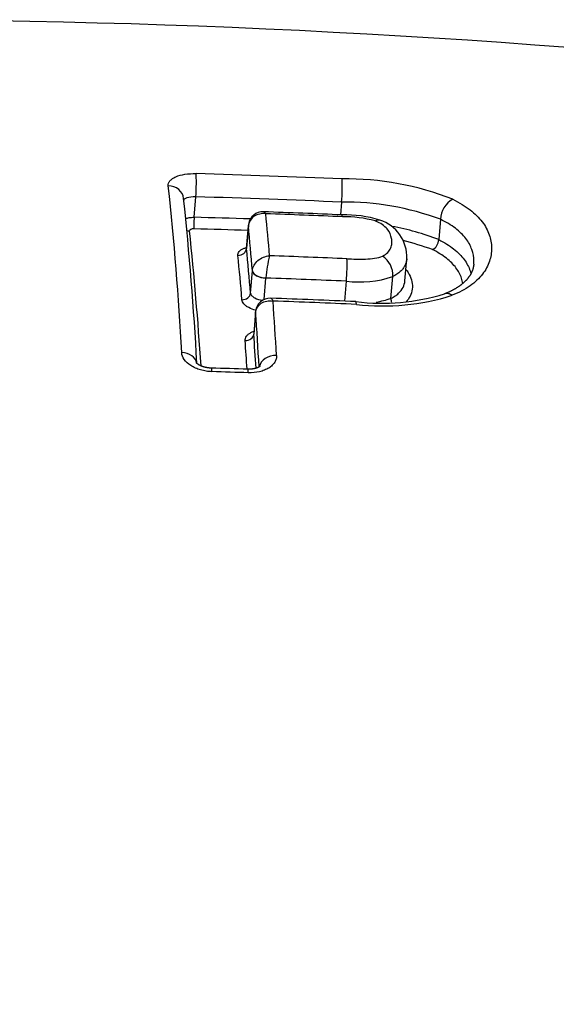
# Model space of a CAD drawing. Units: millimetres. Extents: x -18 to 902, y -35 to 2086.
# Drawn here: x 187 to 190, y 1785 to 1791 of the extents above; entities that cross this region are included whole.
import ezdxf

# ---------------------------------------------------------------- set-up
doc = ezdxf.new("R2010")
doc.units = ezdxf.units.MM
doc.layers.add('Default', color=7, linetype='Continuous')
doc.layers.add('DV1_Default', color=7, linetype='Continuous')

# ---------------------------------------------------------------- blocks, each defined once
blk = doc.blocks.new('SE')
at = {"layer": 'DV1_Default', "color": 7}
for p, q in [((187.9299, 1789.6011), (187.9405, 1789.7274)), ((188.8373, 1789.6947), (188.8308, 1789.6166)), ((188.2636, 1789.5517), (188.2519, 1789.4123)), ((188.2519, 1789.4093), (188.2636, 1789.5481)), ((188.2636, 1789.5481), (188.2641, 1789.5531)), ((189.4457, 1789.5888), (189.4352, 1789.4637)), ((189.4457, 1789.5888), (189.4457, 1789.5888)), ((189.4352, 1789.4637), (189.4352, 1789.4637)), ((189.2271, 1789.2113), (189.2385, 1789.3464)), ((188.2771, 1789.1349), (188.2886, 1789.2723)), ((188.2886, 1789.2723), (188.2886, 1789.2725)), ((188.3607, 1789.0955), (188.3717, 1789.2273)), ((188.3717, 1789.2273), (188.3718, 1789.2282)), ((188.8565, 1789.0855), (188.8667, 1789.208)), ((189.1414, 1789.1024), (189.1527, 1789.2362)), ((189.1527, 1789.2362), (189.1527, 1789.2362)), ((189.1414, 1789.1024), (189.1414, 1789.1024)), ((188.3081, 1789.0207), (188.2968, 1788.8857)), ((188.3081, 1789.0171), (188.2968, 1788.8818)), ((188.3082, 1789.0179), (188.3081, 1789.0171))]:
    blk.add_line(p, q, dxfattribs=at)
for centre, radius, start, end in [((185.752, 1732.4732), 58.3452, 63.653655, 89.670484), ((186.1651, 1728.9038), 60.9923, 87.486144, 88.330765), ((167.8891, 1787.6832), 19.9937, 3.11264, 6.06514), ((188.8617, 1788.0335), 1.8041, 68.52838, 90.68134), ((168.11, 1787.6162), 19.8664, 3.13513, 6.07039), ((186.1682, 1728.9346), 60.8186, 87.484738, 88.330162), ((188.8568, 1788.0062), 1.6886, 69.59051, 90.6623), ((189.5935, 1789.5827), 0.1479, 118.86152, 177.63572), ((188.3538, 1789.5447), 0.0905, 87.16123, 171.63591), ((186.369, 1732.6297), 57.04, 87.51678, 88.00136), ((186.1655, 1727.5573), 62.1048, 87.528669, 87.965165), ((171.6084, 1787.9693), 16.8436, 4.75131, 5.63401), ((188.8549, 1788.8563), 0.76, 73.41124, 91.10105), ((186.1887, 1723.8204), 65.8038, 88.182196, 88.483731), ((188.3362, 1789.5466), 0.0728, 171.63184, 175.91264), ((171.6872, 1787.9014), 16.658, 4.72121, 5.67333), ((188.8565, 1788.899), 0.7054, 74.51363, 91.06112), ((189.0021, 1789.3585), 0.2366, 357.07267, 72.75372), ((167.9279, 1787.3853), 20.0866, 3.71506, 6.09381), ((186.1904, 1723.844), 65.709, 88.194235, 88.48344), ((188.8592, 1787.9791), 1.5925, 68.79422, 79.60896), ((188.8568, 1787.966), 1.5345, 69.37621, 76.45421), ((189.3601, 1789.4675), 0.0752, 299.6791, 357.09578), ((171.2857, 1787.6769), 16.9978, 4.78221, 5.70662), ((171.237, 1787.7096), 17.0996, 4.78142, 5.70476), ((189.1292, 1789.1741), 0.7593, 165.47749, 175.91085), ((186.1762, 1726.6562), 62.7475, 87.53939, 87.974347), ((189.0132, 1789.2451), 0.1397, 356.36087, 57.22865), ((186.1793, 1726.7087), 62.5571, 87.537838, 87.991575), ((188.9468, 1789.8599), 0.6568, 262.99987, 288.26803), ((189.0863, 1790.3864), 1.3138, 262.97938, 287.01511), ((188.3967, 1789.0146), 0.0887, 87.15765, 175.28162), ((186.2665, 1728.1379), 61.0026, 87.501583, 87.994752), ((161.6131, 1787.2076), 26.8682, 3.29326, 4.0079), ((186.1939, 1726.1622), 62.9626, 87.510064, 87.977852), ((189.0944, 1790.4517), 1.3962, 263.2034, 287.63887), ((188.9337, 1789.7291), 0.6602, 280.17656, 288.33731), ((189.2121, 1789.0987), 0.0708, 177.01741, 196.97479), ((161.9158, 1787.155), 26.4581, 3.30567, 4.03747), ((161.616, 1786.9619), 26.7498, 3.66633, 4.11574), ((161.7276, 1786.9342), 26.5848, 3.73595, 4.11552), ((186.5692, 1736.9531), 51.7408, 88.1276, 88.37561), ((186.2169, 1725.2464), 63.4311, 88.151203, 88.353558)]:
    blk.add_arc(centre, radius, start, end, dxfattribs=at)
for centre, major_axis, ratio, start_param, end_param in [((187.9363, 1789.7798), (0.0029, 0.1), 0.067486, 4.162937, 5.844402), ((187.7657, 1789.7061), (-0.0994, -0.011), 0.895292, 3.141372, 4.561007), ((188.8331, 1789.747), (0.0044, 0.0999), 0.076464, 4.163999, 5.845835), ((188.836, 1789.5163), (-0.0043, -0.0999), 0.076019, 2.652708, 3.141537), ((187.932, 1789.5749), (-0.0013, -0.05), 0.065861, 4.16276, 5.829349), ((188.3433, 1789.5451), (0.0797, -0.0067), 0.520235, 3.141518, 3.227927), ((188.3434, 1789.546), (0.0791, -0.0119), 0.515286, 3.141707, 3.258359), ((187.9036, 1789.5624), (0.0497, 0.0055), 0.895441, 4.23882, 4.561045), ((188.2021, 1789.4112), (-0.0498, -0.005), 0.881866, 1.423918, 2.984769), ((188.8625, 1789.2604), (-0.0043, -0.0999), 0.075906, 1.022337, 2.600995), ((188.3684, 1789.2694), (-0.0797, 0.0066), 0.511003, 0.085789, 1.656191), ((188.3683, 1789.2692), (0.0797, -0.0067), 0.520235, 3.227927, 4.79839), ((188.2273, 1789.1368), (-0.0498, -0.0042), 0.855698, 1.438079, 2.998802), ((188.9214, 1788.9826), (-0.0043, -0.0999), 0.076217, 2.549193, 3.141632), ((188.3879, 1789.014), (0.0797, -0.0067), 0.520235, 3.141767, 3.227927), ((188.3879, 1789.0148), (0.0797, -0.0071), 0.559993, 3.141712, 3.230593), ((188.247, 1788.8837), (0.0499, 0.0036), 0.831326, 4.5896, 6.150298), ((187.8473, 1788.6895), (-0.0998, -0.0058), 0.793165, 3.245281, 4.606169), ((188.4298, 1788.6718), (-0.0998, -0.0058), 0.793244, 4.595395, 6.089335), ((188.033, 1788.5731), (-0.0029, -0.1), 0.067248, 2.470745, 3.14178), ((188.2565, 1788.5663), (-0.0032, -0.0999), 0.069403, 2.471026, 3.141738)]:
    blk.add_ellipse(centre, major_axis=major_axis, ratio=ratio, start_param=start_param, end_param=end_param, dxfattribs=at)
for points, knots in [([(187.7709, 1789.7957), (187.7703, 1789.801), (187.7709, 1789.8062), (187.7742, 1789.8163), (187.7771, 1789.8212), (187.7849, 1789.8306), (187.7899, 1789.835), (187.8019, 1789.8433), (187.809, 1789.8472), (187.8325, 1789.8575), (187.8519, 1789.8628), (187.8944, 1789.8695), (187.9179, 1789.8709), (187.9418, 1789.8702)], [0, 0, 0, 0, 0.125, 0.125, 0.25, 0.25, 0.375, 0.375, 0.5, 0.5, 0.75, 0.75, 1, 1, 1, 1]), ([(187.9405, 1789.7274), (187.9192, 1789.7278), (187.8989, 1789.7253), (187.8782, 1789.7184), (187.8729, 1789.7156), (187.8679, 1789.711), (187.8667, 1789.7094), (187.866, 1789.7077)], [0, 0, 0, 0, 0.5749071, 0.5749071, 0.8623607, 0.8623607, 1, 1, 1, 1]), ([(189.5221, 1789.7123), (189.5627, 1789.6923), (189.598, 1789.6705), (189.6435, 1789.6353), (189.6574, 1789.6232), (189.6821, 1789.5986), (189.7042, 1789.5735), (189.721, 1789.5476), (189.7355, 1789.5212), (189.7415, 1789.5078), (189.7559, 1789.4672), (189.7605, 1789.4399), (189.7609, 1789.3847), (189.7566, 1789.3574), (189.7429, 1789.3171), (189.7371, 1789.3037), (189.7228, 1789.2772), (189.7143, 1789.264), (189.6847, 1789.2258), (189.6597, 1789.2018), (189.6128, 1789.1686), (189.5955, 1789.158), (189.5586, 1789.1384), (189.5388, 1789.1294), (189.5175, 1789.1211)], [0, 0, 0, 0, 0.125, 0.125, 0.1875, 0.1875, 0.25, 0.3125, 0.3125, 0.375, 0.375, 0.5, 0.5, 0.625, 0.625, 0.6875, 0.6875, 0.75, 0.75, 0.875, 0.875, 0.9375, 0.9375, 1, 1, 1, 1]), ([(188.3706, 1789.6229), (188.3581, 1789.6245), (188.3453, 1789.6241), (188.3212, 1789.619), (188.31, 1789.6144), (188.2807, 1789.5954), (188.2673, 1789.5754), (188.2641, 1789.5531)], [0, 0, 0, 0, 0.25, 0.25, 0.5, 0.5, 1, 1, 1, 1]), ([(188.3706, 1789.6229), (188.3676, 1789.6289), (188.3643, 1789.6328), (188.3602, 1789.6348), (188.3593, 1789.6351), (188.3583, 1789.6351)], [0, 0, 0, 0, 0.7681995, 0.7681995, 1, 1, 1, 1]), ([(187.8781, 1789.5931), (187.8844, 1789.5957), (187.8917, 1789.5978), (187.9091, 1789.6008), (187.9194, 1789.6015), (187.9299, 1789.6011)], [0, 0, 0, 0, 0.455688, 0.455688, 1, 1, 1, 1]), ([(189.0448, 1789.5788), (189.0516, 1789.5834), (189.0583, 1789.5858), (189.067, 1789.586), (189.0695, 1789.5855), (189.0719, 1789.5847)], [0, 0, 0, 0, 0.69022, 0.69022, 1, 1, 1, 1]), ([(189.0889, 1789.3626), (189.1024, 1789.3692), (189.1131, 1789.377), (189.1299, 1789.3941), (189.1358, 1789.4034), (189.1439, 1789.4223), (189.1461, 1789.4321), (189.1476, 1789.4517), (189.147, 1789.4616), (189.1414, 1789.4911), (189.1331, 1789.5108), (189.1096, 1789.5389), (189.0998, 1789.548), (189.0759, 1789.5646), (189.0614, 1789.5723), (189.0448, 1789.5788)], [0, 0, 0, 0, 0.125, 0.125, 0.25, 0.25, 0.375, 0.375, 0.5, 0.5, 0.75, 0.75, 0.875, 0.875, 1, 1, 1, 1]), ([(189.651, 1789.3121), (189.6516, 1789.3188), (189.6518, 1789.3256), (189.6516, 1789.3561), (189.6475, 1789.3795), (189.6352, 1789.4144), (189.6301, 1789.4259), (189.6177, 1789.4485), (189.6032, 1789.4707), (189.5842, 1789.4921), (189.5629, 1789.5131), (189.5509, 1789.5234), (189.5115, 1789.5535), (189.481, 1789.5719), (189.4457, 1789.5888)], [0, 0, 0, 0, 0.066451, 0.066451, 0.299838, 0.299838, 0.416532, 0.416532, 0.533226, 0.649919, 0.649919, 0.766613, 0.766613, 1, 1, 1, 1]), ([(187.9294, 1789.53), (187.9215, 1789.5303), (187.9139, 1789.529), (187.9034, 1789.5244), (187.9006, 1789.5211), (187.901, 1789.5176)], [0, 0, 0, 0, 0.5, 0.5, 1, 1, 1, 1]), ([(189.4352, 1789.4637), (189.4705, 1789.4461), (189.5011, 1789.4269), (189.5403, 1789.396), (189.5523, 1789.3853), (189.5737, 1789.3636), (189.5927, 1789.3416), (189.6071, 1789.3188), (189.6195, 1789.2958), (189.6246, 1789.284), (189.6307, 1789.2664), (189.6324, 1789.2606), (189.6339, 1789.2547)], [0, 0, 0, 0, 0.3078232, 0.3078232, 0.4617348, 0.4617348, 0.6156464, 0.769558, 0.769558, 0.9234696, 0.9234696, 1, 1, 1, 1]), ([(188.1992, 1789.3671), (188.1984, 1789.3751), (188.201, 1789.383), (188.2125, 1789.3971), (188.2215, 1789.4035), (188.2385, 1789.4112), (188.2449, 1789.4135), (188.2519, 1789.4155), (188.252, 1789.4155), (188.2521, 1789.4156)], [0, 0, 0, 0, 0.398663, 0.398663, 0.797326, 0.797326, 0.996657, 0.996657, 1, 1, 1, 1]), ([(188.2519, 1789.4123), (188.2518, 1789.4119), (188.2517, 1789.4109), (188.2514, 1789.4092), (188.251, 1789.4077), (188.2505, 1789.4065), (188.2502, 1789.4056), (188.2498, 1789.4048), (188.2494, 1789.4041), (188.249, 1789.4034), (188.2486, 1789.403), (188.2484, 1789.4027), (188.2483, 1789.4026), (188.2483, 1789.4026), (188.2483, 1789.4026)], [0, 0, 0, 0, 0.078926, 0.203288, 0.323137, 0.396751, 0.47353, 0.546426, 0.63746, 0.722081, 0.810111, 0.892908, 0.971981, 1, 1, 1, 1]), ([(189.5838, 1789.1942), (189.582, 1789.205), (189.5792, 1789.2158), (189.5718, 1789.2374), (189.5671, 1789.2483), (189.5558, 1789.2694), (189.5425, 1789.2903), (189.5251, 1789.3105), (189.5054, 1789.3304), (189.4944, 1789.3402), (189.4582, 1789.3686), (189.43, 1789.3861), (189.3973, 1789.4022)], [0, 0, 0, 0, 0.142947, 0.142947, 0.285789, 0.285789, 0.428631, 0.571474, 0.571474, 0.714316, 0.714316, 1, 1, 1, 1]), ([(188.2886, 1789.2725), (188.2905, 1789.2952), (188.3032, 1789.3181), (188.3328, 1789.3436), (188.344, 1789.3505), (188.3684, 1789.3605), (188.3813, 1789.3636), (188.3941, 1789.3645)], [0, 0, 0, 0, 0.5, 0.5, 0.75, 0.75, 1, 1, 1, 1]), ([(188.8701, 1789.3459), (188.9088, 1789.3442), (188.9473, 1789.343), (189.0042, 1789.3453), (189.0229, 1789.3468), (189.0584, 1789.3523), (189.075, 1789.3564), (189.0889, 1789.3626)], [0, 0, 0, 0, 0.5, 0.5, 0.75, 0.75, 1, 1, 1, 1]), ([(189.2385, 1789.3465), (189.2384, 1789.3456), (189.2383, 1789.3447), (189.2368, 1789.3303), (189.2331, 1789.3169), (189.2236, 1789.2976), (189.2197, 1789.2913), (189.2105, 1789.2789), (189.205, 1789.2729), (189.1866, 1789.2556), (189.1713, 1789.2453), (189.1527, 1789.2362)], [0, 0, 0, 0, 0.021363, 0.021363, 0.347575, 0.347575, 0.510681, 0.510681, 0.673788, 0.673788, 1, 1, 1, 1]), ([(189.651, 1789.3121), (189.6509, 1789.311), (189.6507, 1789.3084), (189.6501, 1789.3039), (189.6493, 1789.2989), (189.6484, 1789.2939), (189.6472, 1789.289), (189.6459, 1789.2841), (189.6444, 1789.2793), (189.6428, 1789.2747), (189.6411, 1789.2701), (189.6391, 1789.2655), (189.6371, 1789.261), (189.6349, 1789.2565), (189.6325, 1789.2521), (189.6302, 1789.248), (189.6277, 1789.244), (189.6252, 1789.2401), (189.6224, 1789.236), (189.6195, 1789.2319), (189.6166, 1789.2281), (189.6137, 1789.2245), (189.6108, 1789.221), (189.6075, 1789.2173), (189.604, 1789.2134), (189.6003, 1789.2096), (189.5966, 1789.2058), (189.5927, 1789.2021), (189.5887, 1789.1985), (189.5846, 1789.1949), (189.5804, 1789.1914), (189.576, 1789.1878), (189.5718, 1789.1845), (189.5674, 1789.1813), (189.563, 1789.1781), (189.5583, 1789.1748), (189.5534, 1789.1716), (189.5483, 1789.1683), (189.5431, 1789.1651), (189.5377, 1789.1619), (189.5322, 1789.1587), (189.5265, 1789.1555), (189.5207, 1789.1525), (189.515, 1789.1496), (189.5095, 1789.1468), (189.5038, 1789.1441), (189.4978, 1789.1414), (189.4915, 1789.1386), (189.4851, 1789.1359), (189.4786, 1789.1332), (189.4739, 1789.1314), (189.4716, 1789.1305), (189.4714, 1789.1304)], [0, 0, 0, 0, 0.017744, 0.046228, 0.074639, 0.102905, 0.130814, 0.158232, 0.18506, 0.211242, 0.236762, 0.261628, 0.287039, 0.311584, 0.335423, 0.358609, 0.378892, 0.400312, 0.421921, 0.44365, 0.465422, 0.482734, 0.500354, 0.521019, 0.541287, 0.561179, 0.580729, 0.599973, 0.618945, 0.637672, 0.656186, 0.67451, 0.692627, 0.708879, 0.726071, 0.743393, 0.760824, 0.778338, 0.79591, 0.813514, 0.831125, 0.848708, 0.866239, 0.883693, 0.898733, 0.914272, 0.931293, 0.948266, 0.965202, 0.982112, 0.999008, 1, 1, 1, 1]), ([(189.233, 1789.2809), (189.2357, 1789.2777), (189.2382, 1789.2745), (189.2459, 1789.2641), (189.2504, 1789.2568), (189.2622, 1789.2349), (189.2674, 1789.22), (189.2766, 1789.175), (189.2739, 1789.1439), (189.2529, 1789.1038), (189.2449, 1789.0926), (189.2346, 1789.0819)], [0, 0, 0, 0, 0.048946, 0.048946, 0.159329, 0.159329, 0.380095, 0.380095, 0.821628, 0.821628, 1, 1, 1, 1]), ([(189.1414, 1789.1024), (189.1508, 1789.1069), (189.1593, 1789.1118), (189.1748, 1789.1222), (189.1818, 1789.1277), (189.2003, 1789.1449), (189.2092, 1789.157), (189.2222, 1789.1831), (189.2259, 1789.1972), (189.2271, 1789.2113)], [0, 0, 0, 0, 0.163093, 0.163093, 0.326186, 0.326186, 0.652372, 0.652372, 1, 1, 1, 1]), ([(188.2771, 1789.1349), (188.2776, 1789.1295), (188.2801, 1789.1241), (188.2889, 1789.1139), (188.2952, 1789.1091), (188.3165, 1789.0979), (188.3345, 1789.0931), (188.3531, 1789.0917)], [0, 0, 0, 0, 0.2652699, 0.2652699, 0.5305399, 0.5305399, 1, 1, 1, 1]), ([(189.5175, 1789.1211), (189.5153, 1789.1226), (189.5109, 1789.1255), (189.5042, 1789.1287), (189.4975, 1789.1311), (189.491, 1789.1325), (189.4847, 1789.133), (189.4786, 1789.1325), (189.4742, 1789.1315), (189.4719, 1789.1306), (189.4714, 1789.1304)], [0, 0, 0, 0, 0.1380689, 0.2761379, 0.4142068, 0.5522757, 0.6903447, 0.8284136, 0.9664826, 1, 1, 1, 1]), ([(188.3092, 1789.0294), (188.2934, 1789.0332), (188.2786, 1789.0387), (188.2599, 1789.0486), (188.2542, 1789.0523), (188.2442, 1789.0599), (188.2399, 1789.0639), (188.2291, 1789.0764), (188.225, 1789.0852), (188.2242, 1789.094)], [0, 0, 0, 0, 0.333127, 0.333127, 0.499846, 0.499846, 0.666564, 0.666564, 1, 1, 1, 1]), ([(188.3082, 1789.0179), (188.3102, 1789.0399), (188.3231, 1789.0597), (188.3531, 1789.0784), (188.3646, 1789.0827), (188.3894, 1789.0873), (188.4026, 1789.0875), (188.4156, 1789.0855)], [0, 0, 0, 0, 0.5, 0.5, 0.75, 0.75, 1, 1, 1, 1]), ([(188.4156, 1789.0855), (188.4125, 1789.0929), (188.4092, 1789.0981), (188.4043, 1789.1023), (188.4027, 1789.1031), (188.401, 1789.1031)], [0, 0, 0, 0, 0.655582, 0.655582, 1, 1, 1, 1]), ([(188.2438, 1788.8421), (188.2432, 1788.8516), (188.2459, 1788.8608), (188.2547, 1788.8734), (188.2584, 1788.8774), (188.2672, 1788.8848), (188.2724, 1788.8883), (188.2841, 1788.8946), (188.2908, 1788.8975), (188.298, 1788.8999)], [0, 0, 0, 0, 0.396637, 0.396637, 0.594955, 0.594955, 0.793273, 0.793273, 1, 1, 1, 1]), ([(188.0394, 1788.6513), (188.0275, 1788.6517), (188.0157, 1788.6527), (187.9924, 1788.6563), (187.9808, 1788.6589), (187.9587, 1788.6652), (187.9481, 1788.6691), (187.9281, 1788.6779), (187.9186, 1788.6829), (187.8929, 1788.6993), (187.879, 1788.7122), (187.8597, 1788.7396), (187.8542, 1788.7543), (187.8533, 1788.7688)], [0, 0, 0, 0, 0.125, 0.125, 0.25, 0.25, 0.375, 0.375, 0.5, 0.5, 0.75, 0.75, 1, 1, 1, 1]), ([(188.0359, 1788.6731), (188.0348, 1788.6731), (188.0327, 1788.6732), (188.029, 1788.6734), (188.025, 1788.6737), (188.0211, 1788.6741), (188.0172, 1788.6746), (188.0133, 1788.6751), (188.0095, 1788.6757), (188.0058, 1788.6764), (188.002, 1788.6772), (187.9983, 1788.678), (187.9946, 1788.6789), (187.991, 1788.6799), (187.9875, 1788.6809), (187.9842, 1788.682), (187.9811, 1788.6831), (187.9781, 1788.6842), (187.9751, 1788.6853), (187.9722, 1788.6866), (187.9693, 1788.6879), (187.9666, 1788.6892), (187.9641, 1788.6905), (187.9618, 1788.6917), (187.9597, 1788.6929), (187.9578, 1788.6941), (187.9559, 1788.6953), (187.9542, 1788.6965), (187.9525, 1788.6977), (187.951, 1788.6988), (187.9497, 1788.6999), (187.9486, 1788.7008), (187.9476, 1788.7017), (187.9468, 1788.7025), (187.9462, 1788.7032), (187.9457, 1788.7038), (187.9452, 1788.7043), (187.9449, 1788.7047), (187.9448, 1788.7049), (187.9447, 1788.705), (187.9447, 1788.705), (187.9447, 1788.705)], [0, 0, 0, 0, 0.020453, 0.047688, 0.075044, 0.102444, 0.129793, 0.157004, 0.183998, 0.210042, 0.237412, 0.264997, 0.292624, 0.32006, 0.347129, 0.37367, 0.399536, 0.424674, 0.45029, 0.477925, 0.505342, 0.532355, 0.558811, 0.584575, 0.609544, 0.633638, 0.657015, 0.684592, 0.711098, 0.737356, 0.763319, 0.788952, 0.814231, 0.839152, 0.863725, 0.888059, 0.911206, 0.935802, 0.960953, 0.986855, 1, 1, 1, 1]), ([(188.4369, 1788.7511), (188.4373, 1788.7438), (188.4366, 1788.7366), (188.4329, 1788.7226), (188.4299, 1788.7157), (188.4217, 1788.7024), (188.4166, 1788.6962), (188.4044, 1788.6844), (188.3971, 1788.6788), (188.3812, 1788.6689), (188.3724, 1788.6645), (188.3533, 1788.6568), (188.343, 1788.6536), (188.3109, 1788.646), (188.2873, 1788.6437), (188.2634, 1788.6445)], [0, 0, 0, 0, 0.125, 0.125, 0.25, 0.25, 0.375, 0.375, 0.5, 0.5, 0.625, 0.625, 0.75, 0.75, 1, 1, 1, 1]), ([(188.3347, 1788.6843), (188.3347, 1788.6843), (188.3347, 1788.6842), (188.3345, 1788.6841), (188.3342, 1788.6838), (188.3337, 1788.6834), (188.3331, 1788.6829), (188.3324, 1788.6823), (188.3314, 1788.6816), (188.3304, 1788.681), (188.3293, 1788.6803), (188.3282, 1788.6796), (188.3268, 1788.6788), (188.3252, 1788.678), (188.3234, 1788.6771), (188.3215, 1788.6763), (188.3194, 1788.6754), (188.3171, 1788.6745), (188.3149, 1788.6737), (188.3126, 1788.6729), (188.3104, 1788.6722), (188.3079, 1788.6715), (188.3051, 1788.6708), (188.3021, 1788.67), (188.2989, 1788.6694), (188.2957, 1788.6687), (188.2924, 1788.6682), (188.289, 1788.6677), (188.2855, 1788.6673), (188.2819, 1788.6669), (188.2783, 1788.6666), (188.2746, 1788.6664), (188.2708, 1788.6662), (188.267, 1788.6662), (188.2632, 1788.6662), (188.261, 1788.6662), (188.2597, 1788.6663)], [0, 0, 0, 0, 0.026804, 0.055131, 0.083996, 0.113445, 0.1435, 0.174158, 0.20539, 0.237132, 0.262167, 0.287265, 0.316021, 0.345013, 0.374269, 0.403781, 0.433536, 0.463512, 0.493681, 0.518542, 0.543826, 0.569497, 0.601041, 0.632104, 0.662837, 0.693404, 0.723956, 0.754606, 0.785452, 0.816252, 0.846987, 0.878124, 0.909576, 0.941254, 0.973062, 1, 1, 1, 1])]:
    blk.add_open_spline(points, degree=3, knots=knots, dxfattribs=at)

msp = doc.modelspace()

# ---------------------------------------------------------------- block references
at = {"layer": 'Default'}
msp.add_blockref('SE', (0, 0), dxfattribs=at)

doc.saveas('drawing.dxf')
